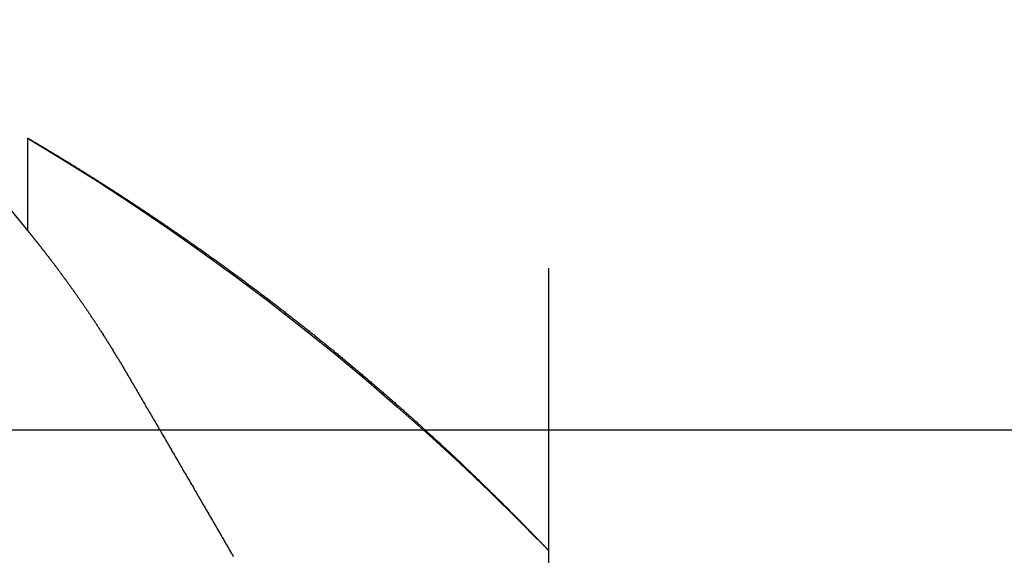
# Model space of a CAD drawing. Extents: x 1302 to 1802, y -538 to 530.
# Drawn here: x 1500 to 1504, y 272 to 274 of the extents above; entities that cross this region are included whole.
import ezdxf

# ---------------------------------------------------------------- set-up
doc = ezdxf.new("R2010")
doc.units = 0
doc.header["$LTSCALE"] = 10
doc.linetypes.add('VERDECKT', pattern=[0.375, 0.25, -0.125])
doc.layers.get('0').update_dxf_attribs({"linetype": 'CONTINUOUS'})
doc.layers.add('STEMPEL', color=3, linetype='CONTINUOUS')

# ---------------------------------------------------------------- blocks, each defined once
blk = doc.blocks.new('A$C7B63EF14')
at = {"color": 1, "linetype": 'VERDECKT', "extrusion": (0, 1, -2e-16)}
for p, q in [((956.9395, 25.8705), (956.9395, 22.2651)), ((958.9395, 25.8705), (958.9395, 18.9016)), ((956.9395, 22.6203), (956.9395, 22.2651)), ((958.9395, 21.0369), (958.9395, 18.9016))]:
    blk.add_line(p, q, dxfattribs=at)
at = {"extrusion": (0, 1, -2e-16)}
blk.add_line((893.9395, 21.5), (1123.9395, 21.5), dxfattribs=at)
at = {"color": 1}
for points in [[(956.939, 22.6203, 0), (956.939, 22.6203, 0), (956.94, 22.6203, 0), (956.94, 22.6203, 0), (956.94, 22.6203, 0), (956.94, 22.6202, 0), (956.94, 22.6201, 0), (956.94, 22.6201, 0), (956.94, 22.62, 0), (956.94, 22.6199, 0), (956.94, 22.6198, 0), (956.941, 22.6197, 0), (956.941, 22.6196, 0), (956.941, 22.6194, 0), (956.941, 22.6193, 0), (956.942, 22.6191, 0), (956.942, 22.619, 0), (956.942, 22.6188, 0), (956.942, 22.6186, 0), (956.943, 22.6184, 0), (956.943, 22.6182, 0), (956.944, 22.618, 0), (956.944, 22.6177, 0), (956.944, 22.6175, 0), (956.945, 22.6172, 0), (956.945, 22.617, 0), (956.946, 22.6167, 0), (956.946, 22.6164, 0), (956.947, 22.6161, 0), (956.947, 22.6158, 0), (956.948, 22.6155, 0), (956.948, 22.6152, 0), (956.949, 22.6148, 0), (956.949, 22.6145, 0), (956.95, 22.6141, 0), (956.951, 22.6138, 0), (956.951, 22.6134, 0), (956.952, 22.613, 0), (956.953, 22.6126, 0), (956.953, 22.6122, 0), (956.954, 22.6117, 0), (956.955, 22.6113, 0), (956.956, 22.6108, 0), (956.956, 22.6104, 0), (956.957, 22.6099, 0), (956.958, 22.6094, 0), (956.959, 22.609, 0), (956.96, 22.6084, 0), (956.961, 22.6079, 0), (956.961, 22.6074, 0), (956.962, 22.6069, 0), (956.963, 22.6063, 0), (956.964, 22.6058, 0), (956.965, 22.6052, 0), (956.966, 22.6047, 0), (956.967, 22.6041, 0), (956.968, 22.6035, 0), (956.969, 22.6029, 0), (956.97, 22.6023, 0), (956.971, 22.6016, 0), (956.972, 22.601, 0), (956.973, 22.6003, 0), (956.975, 22.5997, 0), (956.976, 22.599, 0), (956.977, 22.5983, 0), (956.978, 22.5977, 0), (956.979, 22.597, 0), (956.98, 22.5963, 0), (956.982, 22.5955, 0), (956.983, 22.5948, 0), (956.984, 22.5941, 0), (956.985, 22.5933, 0), (956.987, 22.5926, 0), (956.988, 22.5918, 0), (956.989, 22.591, 0), (956.99, 22.5902, 0), (956.992, 22.5894, 0), (956.993, 22.5886, 0), (956.995, 22.5878, 0), (956.996, 22.587, 0), (956.997, 22.5861, 0), (956.999, 22.5853, 0), (957, 22.5844, 0), (957.002, 22.5836, 0), (957.003, 22.5827, 0), (957.005, 22.5818, 0), (957.006, 22.5809, 0), (957.008, 22.58, 0), (957.009, 22.5791, 0), (957.011, 22.5782, 0), (957.012, 22.5772, 0), (957.014, 22.5763, 0), (957.016, 22.5753, 0), (957.017, 22.5743, 0), (957.019, 22.5734, 0), (957.02, 22.5724, 0), (957.022, 22.5714, 0), (957.024, 22.5704, 0), (957.025, 22.5694, 0), (957.027, 22.5683, 0), (957.029, 22.5673, 0), (957.031, 22.5663, 0), (957.032, 22.5652, 0), (957.034, 22.5641, 0), (957.036, 22.5631, 0), (957.038, 22.562, 0), (957.04, 22.5609, 0), (957.041, 22.5598, 0), (957.043, 22.5587, 0), (957.045, 22.5575, 0), (957.047, 22.5564, 0), (957.049, 22.5553, 0), (957.051, 22.5541, 0), (957.053, 22.5529, 0), (957.055, 22.5518, 0), (957.057, 22.5506, 0), (957.059, 22.5494, 0), (957.06, 22.5482, 0), (957.062, 22.547, 0), (957.064, 22.5458, 0), (957.067, 22.5445, 0), (957.069, 22.5433, 0), (957.071, 22.5421, 0), (957.073, 22.5408, 0), (957.075, 22.5395, 0), (957.077, 22.5383, 0), (957.079, 22.537, 0), (957.081, 22.5357, 0), (957.083, 22.5344, 0), (957.085, 22.5331, 0), (957.088, 22.5317, 0), (957.09, 22.5304, 0), (957.092, 22.5291, 0), (957.094, 22.5277, 0), (957.096, 22.5264, 0), (957.099, 22.525, 0), (957.101, 22.5236, 0), (957.103, 22.5223, 0), (957.105, 22.5209, 0), (957.108, 22.5195, 0), (957.11, 22.5181, 0), (957.112, 22.5167, 0), (957.114, 22.5152, 0), (957.117, 22.5138, 0), (957.119, 22.5124, 0), (957.121, 22.5109, 0), (957.124, 22.5095, 0), (957.126, 22.508, 0), (957.129, 22.5065, 0), (957.131, 22.505, 0), (957.133, 22.5036, 0), (957.136, 22.5021, 0), (957.138, 22.5006, 0), (957.141, 22.499, 0), (957.143, 22.4975, 0), (957.146, 22.496, 0), (957.148, 22.4945, 0), (957.151, 22.4929, 0), (957.153, 22.4914, 0), (957.156, 22.4898, 0), (957.158, 22.4882, 0), (957.161, 22.4866, 0), (957.163, 22.4851, 0), (957.166, 22.4835, 0), (957.168, 22.4819, 0), (957.171, 22.4803, 0), (957.173, 22.4786, 0), (957.176, 22.477, 0), (957.179, 22.4754, 0), (957.181, 22.4737, 0), (957.184, 22.4721, 0), (957.186, 22.4704, 0), (957.189, 22.4688, 0), (957.192, 22.4671, 0), (957.194, 22.4654, 0), (957.197, 22.4637, 0), (957.2, 22.462, 0), (957.202, 22.4603, 0), (957.205, 22.4586, 0), (957.208, 22.4569, 0), (957.211, 22.4552, 0), (957.213, 22.4535, 0), (957.216, 22.4517, 0), (957.219, 22.45, 0), (957.222, 22.4482, 0), (957.224, 22.4464, 0), (957.227, 22.4447, 0), (957.23, 22.4429, 0), (957.233, 22.4411, 0), (957.236, 22.4393, 0), (957.238, 22.4375, 0), (957.241, 22.4357, 0), (957.244, 22.4339, 0), (957.247, 22.4321, 0), (957.25, 22.4302, 0), (957.253, 22.4284, 0), (957.256, 22.4266, 0), (957.258, 22.4247, 0), (957.261, 22.4228, 0), (957.264, 22.421, 0), (957.267, 22.4191, 0), (957.27, 22.4172, 0), (957.273, 22.4153, 0), (957.276, 22.4134, 0), (957.279, 22.4115, 0), (957.282, 22.4096, 0), (957.285, 22.4077, 0), (957.288, 22.4058, 0), (957.291, 22.4039, 0), (957.294, 22.4019, 0), (957.297, 22.4, 0), (957.3, 22.398, 0), (957.303, 22.3961, 0), (957.306, 22.3941, 0), (957.309, 22.3921, 0), (957.312, 22.3901, 0), (957.315, 22.3882, 0), (957.318, 22.3862, 0), (957.321, 22.3842, 0), (957.324, 22.3822, 0), (957.327, 22.3802, 0), (957.33, 22.3782, 0), (957.333, 22.3761, 0), (957.336, 22.3741, 0), (957.34, 22.3721, 0), (957.343, 22.37, 0), (957.346, 22.368, 0), (957.349, 22.3659, 0), (957.352, 22.3639, 0), (957.355, 22.3618, 0), (957.358, 22.3598, 0), (957.361, 22.3577, 0), (957.365, 22.3556, 0), (957.368, 22.3535, 0), (957.371, 22.3514, 0), (957.374, 22.3493, 0), (957.377, 22.3472, 0), (957.38, 22.3451, 0), (957.384, 22.343, 0), (957.387, 22.3409, 0), (957.39, 22.3388, 0), (957.393, 22.3366, 0), (957.396, 22.3345, 0), (957.4, 22.3324, 0), (957.403, 22.3302, 0), (957.406, 22.3281, 0), (957.409, 22.3259, 0), (957.412, 22.3237, 0), (957.416, 22.3216, 0), (957.419, 22.3194, 0), (957.422, 22.3172, 0), (957.425, 22.315, 0), (957.429, 22.3128, 0), (957.432, 22.3106, 0), (957.435, 22.3084, 0), (957.438, 22.3062, 0), (957.442, 22.304, 0), (957.445, 22.3018, 0), (957.448, 22.2996, 0), (957.452, 22.2974, 0), (957.455, 22.2951, 0), (957.458, 22.2929, 0), (957.462, 22.2906, 0), (957.465, 22.2884, 0), (957.468, 22.2861, 0), (957.471, 22.2839, 0), (957.475, 22.2816, 0), (957.478, 22.2793, 0), (957.481, 22.2771, 0), (957.485, 22.2748, 0), (957.488, 22.2725, 0), (957.491, 22.2702, 0), (957.495, 22.2679, 0), (957.498, 22.2656, 0), (957.502, 22.2633, 0), (957.505, 22.261, 0), (957.508, 22.2587, 0), (957.512, 22.2564, 0), (957.515, 22.2541, 0), (957.518, 22.2517, 0), (957.522, 22.2494, 0), (957.525, 22.2471, 0), (957.528, 22.2447, 0), (957.532, 22.2424, 0), (957.535, 22.24, 0), (957.539, 22.2377, 0), (957.542, 22.2353, 0), (957.545, 22.2329, 0), (957.549, 22.2306, 0), (957.552, 22.2282, 0), (957.556, 22.2258, 0), (957.559, 22.2234, 0), (957.563, 22.221, 0), (957.566, 22.2186, 0), (957.569, 22.2162, 0), (957.573, 22.2138, 0), (957.576, 22.2114, 0), (957.58, 22.209, 0), (957.583, 22.2066, 0), (957.587, 22.2042, 0), (957.59, 22.2018, 0), (957.593, 22.1993, 0), (957.597, 22.1969, 0), (957.6, 22.1945, 0), (957.604, 22.192, 0), (957.607, 22.1896, 0), (957.611, 22.1871, 0), (957.614, 22.1847, 0), (957.618, 22.1822, 0), (957.621, 22.1797, 0), (957.625, 22.1773, 0), (957.628, 22.1748, 0), (957.632, 22.1723, 0), (957.635, 22.1699, 0), (957.638, 22.1674, 0), (957.642, 22.1649, 0), (957.645, 22.1624, 0), (957.649, 22.1599, 0), (957.652, 22.1574, 0), (957.656, 22.1549, 0), (957.659, 22.1524, 0), (957.663, 22.1499, 0), (957.666, 22.1474, 0), (957.67, 22.1449, 0), (957.673, 22.1423, 0), (957.677, 22.1398, 0), (957.68, 22.1373, 0), (957.684, 22.1348, 0), (957.687, 22.1322, 0), (957.691, 22.1297, 0), (957.694, 22.1271, 0), (957.698, 22.1246, 0), (957.701, 22.122, 0), (957.705, 22.1195, 0), (957.708, 22.1169, 0), (957.712, 22.1144, 0), (957.715, 22.1118, 0), (957.719, 22.1093, 0), (957.722, 22.1067, 0), (957.726, 22.1041, 0), (957.729, 22.1015, 0), (957.733, 22.099, 0), (957.736, 22.0964, 0), (957.74, 22.0938, 0), (957.744, 22.0912, 0), (957.747, 22.0886, 0), (957.751, 22.086, 0), (957.754, 22.0834, 0), (957.758, 22.0808, 0), (957.761, 22.0782, 0), (957.765, 22.0756, 0), (957.768, 22.073, 0), (957.772, 22.0704, 0), (957.775, 22.0678, 0), (957.779, 22.0651, 0), (957.782, 22.0625, 0), (957.786, 22.0599, 0), (957.789, 22.0573, 0), (957.793, 22.0546, 0), (957.796, 22.052, 0), (957.8, 22.0494, 0), (957.803, 22.0467, 0), (957.807, 22.0441, 0), (957.81, 22.0414, 0), (957.814, 22.0388, 0), (957.818, 22.0361, 0), (957.821, 22.0335, 0), (957.825, 22.0308, 0), (957.828, 22.0282, 0), (957.832, 22.0255, 0), (957.835, 22.0229, 0), (957.839, 22.0202, 0), (957.842, 22.0175, 0), (957.846, 22.0148, 0), (957.849, 22.0122, 0), (957.853, 22.0095, 0), (957.856, 22.0068, 0), (957.86, 22.0041, 0), (957.863, 22.0014, 0), (957.867, 21.9988, 0), (957.87, 21.9961, 0), (957.874, 21.9934, 0), (957.878, 21.9907, 0), (957.881, 21.988, 0), (957.885, 21.9853, 0), (957.888, 21.9826, 0), (957.892, 21.9799, 0), (957.895, 21.9772, 0), (957.899, 21.9744, 0), (957.902, 21.9717, 0), (957.906, 21.969, 0), (957.909, 21.9663, 0), (957.913, 21.9636, 0), (957.916, 21.9609, 0), (957.92, 21.9581, 0), (957.923, 21.9554, 0), (957.927, 21.9527, 0), (957.93, 21.95, 0), (957.934, 21.9472, 0), (957.937, 21.9445, 0), (957.941, 21.9418, 0), (957.944, 21.939, 0), (957.948, 21.9363, 0), (957.951, 21.9335, 0), (957.955, 21.9308, 0), (957.958, 21.928, 0), (957.962, 21.9253, 0), (957.965, 21.9225, 0), (957.969, 21.9198, 0), (957.972, 21.917, 0), (957.976, 21.9143, 0), (957.98, 21.9115, 0), (957.983, 21.9088, 0), (957.987, 21.906, 0), (957.99, 21.9032, 0), (957.994, 21.9005, 0), (957.997, 21.8977, 0), (958.001, 21.8949, 0), (958.004, 21.8922, 0), (958.007, 21.8894, 0), (958.011, 21.8866, 0), (958.014, 21.8838, 0), (958.018, 21.8811, 0), (958.021, 21.8783, 0), (958.025, 21.8755, 0), (958.028, 21.8727, 0), (958.032, 21.8699, 0), (958.035, 21.8671, 0), (958.039, 21.8644, 0), (958.042, 21.8616, 0), (958.046, 21.8588, 0), (958.049, 21.856, 0), (958.053, 21.8532, 0), (958.056, 21.8504, 0), (958.06, 21.8476, 0), (958.063, 21.8448, 0), (958.067, 21.842, 0), (958.07, 21.8392, 0), (958.074, 21.8364, 0), (958.077, 21.8336, 0), (958.081, 21.8308, 0), (958.084, 21.828, 0), (958.087, 21.8252, 0), (958.091, 21.8224, 0), (958.094, 21.8196, 0), (958.098, 21.8168, 0), (958.101, 21.8139, 0), (958.105, 21.8111, 0), (958.108, 21.8083, 0), (958.112, 21.8055, 0), (958.115, 21.8027, 0), (958.118, 21.7999, 0), (958.122, 21.7971, 0), (958.125, 21.7942, 0), (958.129, 21.7914, 0), (958.132, 21.7886, 0), (958.136, 21.7858, 0), (958.139, 21.783, 0), (958.142, 21.7801, 0), (958.146, 21.7773, 0), (958.149, 21.7745, 0), (958.153, 21.7717, 0), (958.156, 21.7689, 0), (958.159, 21.766, 0), (958.163, 21.7632, 0), (958.166, 21.7604, 0), (958.17, 21.7575, 0), (958.173, 21.7547, 0), (958.176, 21.7519, 0), (958.18, 21.7491, 0), (958.183, 21.7462, 0), (958.187, 21.7434, 0), (958.19, 21.7406, 0), (958.193, 21.7377, 0), (958.197, 21.7349, 0), (958.2, 21.7321, 0), (958.203, 21.7293, 0), (958.207, 21.7264, 0), (958.21, 21.7236, 0), (958.214, 21.7208, 0), (958.217, 21.7179, 0), (958.22, 21.7151, 0), (958.224, 21.7123, 0), (958.227, 21.7094, 0), (958.23, 21.7066, 0), (958.234, 21.7038, 0), (958.237, 21.7009, 0), (958.24, 21.6981, 0), (958.244, 21.6953, 0), (958.247, 21.6924, 0), (958.25, 21.6896, 0), (958.254, 21.6867, 0), (958.257, 21.6839, 0), (958.26, 21.6811, 0), (958.264, 21.6782, 0), (958.267, 21.6754, 0), (958.27, 21.6726, 0), (958.274, 21.6697, 0), (958.277, 21.6669, 0), (958.28, 21.6641, 0), (958.283, 21.6612, 0), (958.287, 21.6584, 0), (958.29, 21.6556, 0), (958.293, 21.6527, 0), (958.297, 21.6499, 0), (958.3, 21.6471, 0), (958.303, 21.6442, 0), (958.306, 21.6414, 0), (958.31, 21.6386, 0), (958.313, 21.6357, 0), (958.316, 21.6329, 0), (958.319, 21.6301, 0), (958.323, 21.6273, 0), (958.326, 21.6244, 0), (958.329, 21.6216, 0), (958.332, 21.6188, 0), (958.336, 21.616, 0), (958.339, 21.6131, 0), (958.342, 21.6103, 0), (958.345, 21.6075, 0), (958.349, 21.6047, 0), (958.352, 21.6018, 0), (958.355, 21.599, 0), (958.358, 21.5962, 0), (958.361, 21.5934, 0), (958.365, 21.5906, 0), (958.368, 21.5878, 0), (958.371, 21.5849, 0), (958.374, 21.5821, 0), (958.377, 21.5793, 0), (958.381, 21.5765, 0), (958.384, 21.5737, 0), (958.387, 21.5709, 0), (958.39, 21.5681, 0), (958.393, 21.5653, 0), (958.396, 21.5625, 0), (958.399, 21.5597, 0), (958.403, 21.5569, 0), (958.406, 21.5541, 0), (958.409, 21.5513, 0), (958.412, 21.5485, 0), (958.415, 21.5457, 0), (958.418, 21.5429, 0), (958.421, 21.5401, 0), (958.424, 21.5373, 0), (958.428, 21.5346, 0), (958.431, 21.5318, 0), (958.434, 21.529, 0), (958.437, 21.5262, 0), (958.44, 21.5234, 0), (958.443, 21.5207, 0), (958.446, 21.5179, 0), (958.449, 21.5151, 0), (958.452, 21.5124, 0), (958.455, 21.5096, 0), (958.458, 21.5068, 0), (958.461, 21.5041, 0), (958.464, 21.5013, 0), (958.467, 21.4986, 0), (958.47, 21.4958, 0), (958.473, 21.4931, 0), (958.476, 21.4903, 0), (958.479, 21.4876, 0), (958.482, 21.4848, 0), (958.485, 21.4821, 0), (958.488, 21.4794, 0), (958.491, 21.4767, 0), (958.494, 21.474, 0), (958.497, 21.4712, 0), (958.5, 21.4685, 0), (958.503, 21.4658, 0), (958.506, 21.4631, 0), (958.509, 21.4604, 0), (958.512, 21.4578, 0), (958.515, 21.4551, 0), (958.518, 21.4524, 0), (958.521, 21.4497, 0), (958.524, 21.4471, 0), (958.526, 21.4444, 0), (958.529, 21.4417, 0), (958.532, 21.4391, 0), (958.535, 21.4364, 0), (958.538, 21.4338, 0), (958.541, 21.4311, 0), (958.544, 21.4285, 0), (958.546, 21.4259, 0), (958.549, 21.4233, 0), (958.552, 21.4206, 0), (958.555, 21.418, 0), (958.558, 21.4154, 0), (958.56, 21.4128, 0), (958.563, 21.4102, 0), (958.566, 21.4076, 0), (958.569, 21.405, 0), (958.571, 21.4025, 0), (958.574, 21.3999, 0), (958.577, 21.3973, 0), (958.58, 21.3948, 0), (958.582, 21.3922, 0), (958.585, 21.3896, 0), (958.588, 21.3871, 0), (958.591, 21.3846, 0), (958.593, 21.382, 0), (958.596, 21.3795, 0), (958.599, 21.377, 0), (958.601, 21.3745, 0), (958.604, 21.372, 0), (958.606, 21.3694, 0), (958.609, 21.3669, 0), (958.612, 21.3645, 0), (958.614, 21.362, 0), (958.617, 21.3595, 0), (958.62, 21.357, 0), (958.622, 21.3545, 0), (958.625, 21.3521, 0), (958.627, 21.3496, 0), (958.63, 21.3472, 0), (958.632, 21.3447, 0), (958.635, 21.3423, 0), (958.638, 21.3399, 0), (958.64, 21.3375, 0), (958.643, 21.335, 0), (958.645, 21.3326, 0), (958.648, 21.3302, 0), (958.65, 21.3278, 0), (958.653, 21.3254, 0), (958.655, 21.3231, 0), (958.658, 21.3207, 0), (958.66, 21.3183, 0), (958.662, 21.316, 0), (958.665, 21.3136, 0), (958.667, 21.3113, 0), (958.67, 21.3089, 0), (958.672, 21.3066, 0), (958.675, 21.3042, 0), (958.677, 21.3019, 0), (958.679, 21.2996, 0), (958.682, 21.2973, 0), (958.684, 21.295, 0), (958.686, 21.2927, 0), (958.689, 21.2904, 0), (958.691, 21.2882, 0), (958.693, 21.2859, 0), (958.696, 21.2836, 0), (958.698, 21.2814, 0), (958.7, 21.2791, 0), (958.703, 21.2769, 0), (958.705, 21.2747, 0), (958.707, 21.2724, 0), (958.71, 21.2702, 0), (958.712, 21.268, 0), (958.714, 21.2658, 0), (958.716, 21.2636, 0), (958.718, 21.2614, 0), (958.721, 21.2593, 0), (958.723, 21.2571, 0), (958.725, 21.2549, 0), (958.727, 21.2528, 0), (958.729, 21.2506, 0), (958.732, 21.2485, 0), (958.734, 21.2464, 0), (958.736, 21.2443, 0), (958.738, 21.2421, 0), (958.74, 21.24, 0), (958.742, 21.2379, 0), (958.744, 21.2359, 0), (958.747, 21.2338, 0), (958.749, 21.2317, 0), (958.751, 21.2296, 0), (958.753, 21.2276, 0), (958.755, 21.2255, 0), (958.757, 21.2235, 0), (958.759, 21.2215, 0), (958.761, 21.2195, 0), (958.763, 21.2175, 0), (958.765, 21.2155, 0), (958.767, 21.2135, 0), (958.769, 21.2115, 0), (958.771, 21.2095, 0), (958.773, 21.2075, 0), (958.775, 21.2056, 0), (958.777, 21.2036, 0), (958.779, 21.2017, 0), (958.781, 21.1997, 0), (958.783, 21.1978, 0), (958.785, 21.1959, 0), (958.787, 21.194, 0), (958.788, 21.1921, 0), (958.79, 21.1902, 0), (958.792, 21.1883, 0), (958.794, 21.1864, 0), (958.796, 21.1845, 0), (958.798, 21.1827, 0), (958.8, 21.1808, 0), (958.801, 21.1789, 0), (958.803, 21.1771, 0), (958.805, 21.1753, 0), (958.807, 21.1734, 0), (958.809, 21.1716, 0), (958.811, 21.1698, 0), (958.812, 21.168, 0), (958.814, 21.1662, 0), (958.816, 21.1644, 0), (958.818, 21.1627, 0), (958.819, 21.1609, 0), (958.821, 21.1591, 0), (958.823, 21.1574, 0), (958.825, 21.1557, 0), (958.826, 21.1539, 0), (958.828, 21.1522, 0), (958.83, 21.1505, 0), (958.831, 21.1488, 0), (958.833, 21.1471, 0), (958.835, 21.1454, 0), (958.836, 21.1438, 0), (958.838, 21.1421, 0), (958.84, 21.1404, 0), (958.841, 21.1388, 0), (958.843, 21.1372, 0), (958.844, 21.1355, 0), (958.846, 21.1339, 0), (958.847, 21.1323, 0), (958.849, 21.1307, 0), (958.851, 21.1292, 0), (958.852, 21.1276, 0), (958.854, 21.126, 0), (958.855, 21.1245, 0), (958.857, 21.1229, 0), (958.858, 21.1214, 0), (958.86, 21.1199, 0), (958.861, 21.1184, 0), (958.863, 21.1169, 0), (958.864, 21.1154, 0), (958.865, 21.1139, 0), (958.867, 21.1125, 0), (958.868, 21.111, 0), (958.87, 21.1096, 0), (958.871, 21.1082, 0), (958.872, 21.1067, 0), (958.874, 21.1053, 0), (958.875, 21.1039, 0), (958.876, 21.1026, 0), (958.878, 21.1012, 0), (958.879, 21.0998, 0), (958.88, 21.0985, 0), (958.882, 21.0972, 0), (958.883, 21.0958, 0), (958.884, 21.0945, 0), (958.885, 21.0932, 0), (958.887, 21.092, 0), (958.888, 21.0907, 0), (958.889, 21.0894, 0), (958.89, 21.0882, 0), (958.892, 21.0869, 0), (958.893, 21.0857, 0), (958.894, 21.0845, 0), (958.895, 21.0833, 0), (958.896, 21.0821, 0), (958.897, 21.081, 0), (958.898, 21.0798, 0), (958.9, 21.0787, 0), (958.901, 21.0775, 0), (958.902, 21.0764, 0), (958.903, 21.0753, 0), (958.904, 21.0742, 0), (958.905, 21.0732, 0), (958.906, 21.0721, 0), (958.907, 21.0711, 0), (958.908, 21.07, 0), (958.909, 21.069, 0), (958.91, 21.068, 0), (958.911, 21.067, 0), (958.912, 21.0661, 0), (958.913, 21.0651, 0), (958.913, 21.0642, 0), (958.914, 21.0633, 0), (958.915, 21.0623, 0), (958.916, 21.0615, 0), (958.917, 21.0606, 0), (958.918, 21.0597, 0), (958.919, 21.0589, 0), (958.919, 21.058, 0), (958.92, 21.0572, 0), (958.921, 21.0564, 0), (958.922, 21.0556, 0), (958.922, 21.0549, 0), (958.923, 21.0541, 0), (958.924, 21.0534, 0), (958.925, 21.0526, 0), (958.925, 21.0519, 0), (958.926, 21.0512, 0), (958.927, 21.0506, 0), (958.927, 21.0499, 0), (958.928, 21.0492, 0), (958.928, 21.0486, 0), (958.929, 21.048, 0), (958.93, 21.0474, 0), (958.93, 21.0468, 0), (958.931, 21.0463, 0), (958.931, 21.0457, 0), (958.932, 21.0452, 0), (958.932, 21.0447, 0), (958.933, 21.0442, 0), (958.933, 21.0437, 0), (958.934, 21.0432, 0), (958.934, 21.0428, 0), (958.934, 21.0423, 0), (958.935, 21.0419, 0), (958.935, 21.0415, 0), (958.936, 21.0411, 0), (958.936, 21.0408, 0), (958.936, 21.0404, 0), (958.937, 21.0401, 0), (958.937, 21.0397, 0), (958.937, 21.0394, 0), (958.937, 21.0392, 0), (958.938, 21.0389, 0), (958.938, 21.0386, 0), (958.938, 21.0384, 0), (958.938, 21.0382, 0), (958.938, 21.038, 0), (958.939, 21.0378, 0), (958.939, 21.0376, 0), (958.939, 21.0375, 0), (958.939, 21.0374, 0), (958.939, 21.0373, 0), (958.939, 21.0372, 0), (958.939, 21.0371, 0), (958.939, 21.037, 0), (958.939, 21.037, 0), (958.939, 21.0369, 0), (958.939, 21.0369, 0)], [(956.939, 22.2651, 0), (956.939, 22.2651, 0), (956.939, 22.2651, 0), (956.94, 22.265, 0), (956.94, 22.265, 0), (956.94, 22.2649, 0), (956.94, 22.2649, 0), (956.94, 22.2648, 0), (956.94, 22.2647, 0), (956.94, 22.2646, 0), (956.94, 22.2645, 0), (956.94, 22.2644, 0), (956.94, 22.2643, 0), (956.94, 22.2641, 0), (956.94, 22.264, 0), (956.94, 22.2638, 0), (956.941, 22.2637, 0), (956.941, 22.2635, 0), (956.941, 22.2633, 0), (956.941, 22.2631, 0), (956.941, 22.2629, 0), (956.941, 22.2627, 0), (956.942, 22.2624, 0), (956.942, 22.2622, 0), (956.942, 22.2619, 0), (956.942, 22.2617, 0), (956.942, 22.2614, 0), (956.943, 22.2611, 0), (956.943, 22.2608, 0), (956.943, 22.2605, 0), (956.943, 22.2602, 0), (956.944, 22.2598, 0), (956.944, 22.2595, 0), (956.944, 22.2592, 0), (956.945, 22.2588, 0), (956.945, 22.2584, 0), (956.945, 22.258, 0), (956.946, 22.2576, 0), (956.946, 22.2572, 0), (956.946, 22.2568, 0), (956.947, 22.2564, 0), (956.947, 22.256, 0), (956.947, 22.2555, 0), (956.948, 22.2551, 0), (956.948, 22.2546, 0), (956.948, 22.2541, 0), (956.949, 22.2536, 0), (956.949, 22.2531, 0), (956.95, 22.2526, 0), (956.95, 22.2521, 0), (956.95, 22.2516, 0), (956.951, 22.2511, 0), (956.951, 22.2505, 0), (956.952, 22.2499, 0), (956.952, 22.2494, 0), (956.953, 22.2488, 0), (956.953, 22.2482, 0), (956.954, 22.2476, 0), (956.954, 22.247, 0), (956.955, 22.2464, 0), (956.955, 22.2457, 0), (956.956, 22.2451, 0), (956.956, 22.2444, 0), (956.957, 22.2438, 0), (956.957, 22.2431, 0), (956.958, 22.2424, 0), (956.958, 22.2417, 0), (956.959, 22.241, 0), (956.96, 22.2403, 0), (956.96, 22.2396, 0), (956.961, 22.2389, 0), (956.961, 22.2381, 0), (956.962, 22.2374, 0), (956.963, 22.2366, 0), (956.963, 22.2358, 0), (956.964, 22.2351, 0), (956.964, 22.2343, 0), (956.965, 22.2335, 0), (956.966, 22.2327, 0), (956.966, 22.2318, 0), (956.967, 22.231, 0), (956.968, 22.2302, 0), (956.968, 22.2293, 0), (956.969, 22.2284, 0), (956.97, 22.2276, 0), (956.971, 22.2267, 0), (956.971, 22.2258, 0), (956.972, 22.2249, 0), (956.973, 22.224, 0), (956.973, 22.2231, 0), (956.974, 22.2221, 0), (956.975, 22.2212, 0), (956.976, 22.2202, 0), (956.976, 22.2193, 0), (956.977, 22.2183, 0), (956.978, 22.2173, 0), (956.979, 22.2163, 0), (956.98, 22.2153, 0), (956.98, 22.2143, 0), (956.981, 22.2133, 0), (956.982, 22.2123, 0), (956.983, 22.2112, 0), (956.984, 22.2102, 0), (956.984, 22.2091, 0), (956.985, 22.208, 0), (956.986, 22.207, 0), (956.987, 22.2059, 0), (956.988, 22.2048, 0), (956.989, 22.2036, 0), (956.99, 22.2025, 0), (956.991, 22.2014, 0), (956.991, 22.2002, 0), (956.992, 22.1991, 0), (956.993, 22.1979, 0), (956.994, 22.1967, 0), (956.995, 22.1955, 0), (956.996, 22.1944, 0), (956.997, 22.1931, 0), (956.998, 22.1919, 0), (956.999, 22.1907, 0), (957, 22.1895, 0), (957.001, 22.1882, 0), (957.002, 22.1869, 0), (957.003, 22.1857, 0), (957.004, 22.1844, 0), (957.005, 22.1831, 0), (957.006, 22.1818, 0), (957.007, 22.1805, 0), (957.008, 22.1791, 0), (957.009, 22.1778, 0), (957.01, 22.1765, 0), (957.011, 22.1751, 0), (957.012, 22.1737, 0), (957.013, 22.1724, 0), (957.014, 22.171, 0), (957.015, 22.1696, 0), (957.016, 22.1681, 0), (957.018, 22.1667, 0), (957.019, 22.1653, 0), (957.02, 22.1638, 0), (957.021, 22.1624, 0), (957.022, 22.1609, 0), (957.023, 22.1595, 0), (957.024, 22.158, 0), (957.025, 22.1565, 0), (957.027, 22.155, 0), (957.028, 22.1534, 0), (957.029, 22.1519, 0), (957.03, 22.1504, 0), (957.031, 22.1488, 0), (957.032, 22.1472, 0), (957.034, 22.1457, 0), (957.035, 22.1441, 0), (957.036, 22.1425, 0), (957.037, 22.1409, 0), (957.039, 22.1393, 0), (957.04, 22.1376, 0), (957.041, 22.136, 0), (957.042, 22.1343, 0), (957.043, 22.1327, 0), (957.045, 22.131, 0), (957.046, 22.1293, 0), (957.047, 22.1276, 0), (957.049, 22.1259, 0), (957.05, 22.1242, 0), (957.051, 22.1225, 0), (957.052, 22.1207, 0), (957.054, 22.119, 0), (957.055, 22.1172, 0), (957.056, 22.1154, 0), (957.058, 22.1137, 0), (957.059, 22.1119, 0), (957.06, 22.1101, 0), (957.062, 22.1082, 0), (957.063, 22.1064, 0), (957.064, 22.1046, 0), (957.066, 22.1027, 0), (957.067, 22.1008, 0), (957.069, 22.099, 0), (957.07, 22.0971, 0), (957.071, 22.0952, 0), (957.073, 22.0933, 0), (957.074, 22.0914, 0), (957.076, 22.0894, 0), (957.077, 22.0875, 0), (957.078, 22.0855, 0), (957.08, 22.0836, 0), (957.081, 22.0816, 0), (957.083, 22.0796, 0), (957.084, 22.0776, 0), (957.086, 22.0756, 0), (957.087, 22.0736, 0), (957.089, 22.0715, 0), (957.09, 22.0695, 0), (957.092, 22.0674, 0), (957.093, 22.0654, 0), (957.095, 22.0633, 0), (957.096, 22.0612, 0), (957.098, 22.0591, 0), (957.099, 22.057, 0), (957.101, 22.0549, 0), (957.102, 22.0527, 0), (957.104, 22.0506, 0), (957.105, 22.0484, 0), (957.107, 22.0463, 0), (957.108, 22.0441, 0), (957.11, 22.0419, 0), (957.112, 22.0397, 0), (957.113, 22.0375, 0), (957.115, 22.0353, 0), (957.116, 22.033, 0), (957.118, 22.0308, 0), (957.12, 22.0285, 0), (957.121, 22.0263, 0), (957.123, 22.024, 0), (957.124, 22.0217, 0), (957.126, 22.0194, 0), (957.128, 22.0171, 0), (957.129, 22.0148, 0), (957.131, 22.0125, 0), (957.132, 22.0101, 0), (957.134, 22.0078, 0), (957.136, 22.0054, 0), (957.137, 22.003, 0), (957.139, 22.0006, 0), (957.141, 21.9982, 0), (957.142, 21.9958, 0), (957.144, 21.9934, 0), (957.146, 21.991, 0), (957.147, 21.9885, 0), (957.149, 21.9861, 0), (957.151, 21.9836, 0), (957.153, 21.9811, 0), (957.154, 21.9786, 0), (957.156, 21.9761, 0), (957.158, 21.9736, 0), (957.159, 21.9711, 0), (957.161, 21.9686, 0), (957.163, 21.966, 0), (957.165, 21.9635, 0), (957.166, 21.9609, 0), (957.168, 21.9583, 0), (957.17, 21.9557, 0), (957.172, 21.9531, 0), (957.173, 21.9505, 0), (957.175, 21.9479, 0), (957.177, 21.9452, 0), (957.179, 21.9426, 0), (957.181, 21.9399, 0), (957.182, 21.9373, 0), (957.184, 21.9346, 0), (957.186, 21.9319, 0), (957.188, 21.9292, 0), (957.19, 21.9264, 0), (957.191, 21.9237, 0), (957.193, 21.921, 0), (957.195, 21.9182, 0), (957.197, 21.9154, 0), (957.199, 21.9127, 0), (957.201, 21.9099, 0), (957.202, 21.9071, 0), (957.204, 21.9042, 0), (957.206, 21.9014, 0), (957.208, 21.8986, 0), (957.21, 21.8957, 0), (957.212, 21.8929, 0), (957.213, 21.89, 0), (957.215, 21.8871, 0), (957.217, 21.8842, 0), (957.219, 21.8813, 0), (957.221, 21.8784, 0), (957.223, 21.8754, 0), (957.225, 21.8725, 0), (957.227, 21.8695, 0), (957.229, 21.8666, 0), (957.23, 21.8636, 0), (957.232, 21.8606, 0), (957.234, 21.8576, 0), (957.236, 21.8546, 0), (957.238, 21.8515, 0), (957.24, 21.8485, 0), (957.242, 21.8454, 0), (957.244, 21.8423, 0), (957.246, 21.8393, 0), (957.248, 21.8362, 0), (957.25, 21.8331, 0), (957.252, 21.83, 0), (957.254, 21.8268, 0), (957.256, 21.8237, 0), (957.258, 21.8205, 0), (957.26, 21.8174, 0), (957.262, 21.8142, 0), (957.264, 21.811, 0), (957.266, 21.8078, 0), (957.267, 21.8046, 0), (957.269, 21.8013, 0), (957.271, 21.7981, 0), (957.273, 21.7948, 0), (957.275, 21.7916, 0), (957.277, 21.7883, 0), (957.279, 21.785, 0), (957.281, 21.7817, 0), (957.283, 21.7784, 0), (957.285, 21.775, 0), (957.288, 21.7717, 0), (957.29, 21.7683, 0), (957.292, 21.765, 0), (957.294, 21.7616, 0), (957.296, 21.7582, 0), (957.298, 21.7548, 0), (957.3, 21.7514, 0), (957.302, 21.7479, 0), (957.304, 21.7445, 0), (957.306, 21.741, 0), (957.308, 21.7376, 0), (957.31, 21.7341, 0), (957.312, 21.7306, 0), (957.314, 21.7271, 0), (957.316, 21.7236, 0), (957.318, 21.72, 0)], [(956.939, 22.2651, 0), (956.939, 22.2651, 0), (956.939, 22.2651, 0), (956.94, 22.265, 0), (956.94, 22.265, 0), (956.94, 22.2649, 0), (956.94, 22.2649, 0), (956.94, 22.2648, 0), (956.94, 22.2647, 0), (956.94, 22.2646, 0), (956.94, 22.2645, 0), (956.94, 22.2644, 0), (956.94, 22.2643, 0), (956.94, 22.2641, 0), (956.94, 22.264, 0), (956.94, 22.2638, 0), (956.941, 22.2637, 0), (956.941, 22.2635, 0), (956.941, 22.2633, 0), (956.941, 22.2631, 0), (956.941, 22.2629, 0), (956.941, 22.2627, 0), (956.942, 22.2624, 0), (956.942, 22.2622, 0), (956.942, 22.2619, 0), (956.942, 22.2617, 0), (956.942, 22.2614, 0), (956.943, 22.2611, 0), (956.943, 22.2608, 0), (956.943, 22.2605, 0), (956.943, 22.2602, 0), (956.944, 22.2598, 0), (956.944, 22.2595, 0), (956.944, 22.2592, 0), (956.945, 22.2588, 0), (956.945, 22.2584, 0), (956.945, 22.258, 0), (956.946, 22.2576, 0), (956.946, 22.2572, 0), (956.946, 22.2568, 0), (956.947, 22.2564, 0), (956.947, 22.256, 0), (956.947, 22.2555, 0), (956.948, 22.2551, 0), (956.948, 22.2546, 0), (956.948, 22.2541, 0), (956.949, 22.2536, 0), (956.949, 22.2531, 0), (956.95, 22.2526, 0), (956.95, 22.2521, 0), (956.95, 22.2516, 0), (956.951, 22.2511, 0), (956.951, 22.2505, 0), (956.952, 22.2499, 0), (956.952, 22.2494, 0), (956.953, 22.2488, 0), (956.953, 22.2482, 0), (956.954, 22.2476, 0), (956.954, 22.247, 0), (956.955, 22.2464, 0), (956.955, 22.2457, 0), (956.956, 22.2451, 0), (956.956, 22.2444, 0), (956.957, 22.2438, 0), (956.957, 22.2431, 0), (956.958, 22.2424, 0), (956.958, 22.2417, 0), (956.959, 22.241, 0), (956.96, 22.2403, 0), (956.96, 22.2396, 0), (956.961, 22.2389, 0), (956.961, 22.2381, 0), (956.962, 22.2374, 0), (956.963, 22.2366, 0), (956.963, 22.2358, 0), (956.964, 22.2351, 0), (956.964, 22.2343, 0), (956.965, 22.2335, 0), (956.966, 22.2327, 0), (956.966, 22.2318, 0), (956.967, 22.231, 0), (956.968, 22.2302, 0), (956.968, 22.2293, 0), (956.969, 22.2284, 0), (956.97, 22.2276, 0), (956.971, 22.2267, 0), (956.971, 22.2258, 0), (956.972, 22.2249, 0), (956.973, 22.224, 0), (956.973, 22.2231, 0), (956.974, 22.2221, 0), (956.975, 22.2212, 0), (956.976, 22.2202, 0), (956.976, 22.2193, 0), (956.977, 22.2183, 0), (956.978, 22.2173, 0), (956.979, 22.2163, 0), (956.98, 22.2153, 0), (956.98, 22.2143, 0), (956.981, 22.2133, 0), (956.982, 22.2123, 0), (956.983, 22.2112, 0), (956.984, 22.2102, 0), (956.984, 22.2091, 0), (956.985, 22.208, 0), (956.986, 22.207, 0), (956.987, 22.2059, 0), (956.988, 22.2048, 0), (956.989, 22.2036, 0), (956.99, 22.2025, 0), (956.991, 22.2014, 0), (956.991, 22.2002, 0), (956.992, 22.1991, 0), (956.993, 22.1979, 0), (956.994, 22.1967, 0), (956.995, 22.1955, 0), (956.996, 22.1944, 0), (956.997, 22.1931, 0), (956.998, 22.1919, 0), (956.999, 22.1907, 0), (957, 22.1895, 0), (957.001, 22.1882, 0), (957.002, 22.1869, 0), (957.003, 22.1857, 0), (957.004, 22.1844, 0), (957.005, 22.1831, 0), (957.006, 22.1818, 0), (957.007, 22.1805, 0), (957.008, 22.1791, 0), (957.009, 22.1778, 0), (957.01, 22.1765, 0), (957.011, 22.1751, 0), (957.012, 22.1737, 0), (957.013, 22.1724, 0), (957.014, 22.171, 0), (957.015, 22.1696, 0), (957.016, 22.1681, 0), (957.018, 22.1667, 0), (957.019, 22.1653, 0), (957.02, 22.1638, 0), (957.021, 22.1624, 0), (957.022, 22.1609, 0), (957.023, 22.1595, 0), (957.024, 22.158, 0), (957.025, 22.1565, 0), (957.027, 22.155, 0), (957.028, 22.1534, 0), (957.029, 22.1519, 0), (957.03, 22.1504, 0), (957.031, 22.1488, 0), (957.032, 22.1472, 0), (957.034, 22.1457, 0), (957.035, 22.1441, 0), (957.036, 22.1425, 0), (957.037, 22.1409, 0), (957.039, 22.1393, 0), (957.04, 22.1376, 0), (957.041, 22.136, 0), (957.042, 22.1343, 0), (957.043, 22.1327, 0), (957.045, 22.131, 0), (957.046, 22.1293, 0), (957.047, 22.1276, 0), (957.049, 22.1259, 0), (957.05, 22.1242, 0), (957.051, 22.1225, 0), (957.052, 22.1207, 0), (957.054, 22.119, 0), (957.055, 22.1172, 0), (957.056, 22.1154, 0), (957.058, 22.1137, 0), (957.059, 22.1119, 0), (957.06, 22.1101, 0), (957.062, 22.1082, 0), (957.063, 22.1064, 0), (957.064, 22.1046, 0), (957.066, 22.1027, 0), (957.067, 22.1008, 0), (957.069, 22.099, 0), (957.07, 22.0971, 0), (957.071, 22.0952, 0), (957.073, 22.0933, 0), (957.074, 22.0914, 0), (957.076, 22.0894, 0), (957.077, 22.0875, 0), (957.078, 22.0855, 0), (957.08, 22.0836, 0), (957.081, 22.0816, 0), (957.083, 22.0796, 0), (957.084, 22.0776, 0), (957.086, 22.0756, 0), (957.087, 22.0736, 0), (957.089, 22.0715, 0), (957.09, 22.0695, 0), (957.092, 22.0674, 0), (957.093, 22.0654, 0), (957.095, 22.0633, 0), (957.096, 22.0612, 0), (957.098, 22.0591, 0), (957.099, 22.057, 0), (957.101, 22.0549, 0), (957.102, 22.0527, 0), (957.104, 22.0506, 0), (957.105, 22.0484, 0), (957.107, 22.0463, 0), (957.108, 22.0441, 0), (957.11, 22.0419, 0), (957.112, 22.0397, 0), (957.113, 22.0375, 0), (957.115, 22.0353, 0), (957.116, 22.033, 0), (957.118, 22.0308, 0), (957.12, 22.0285, 0), (957.121, 22.0263, 0), (957.123, 22.024, 0), (957.124, 22.0217, 0), (957.126, 22.0194, 0), (957.128, 22.0171, 0), (957.129, 22.0148, 0), (957.131, 22.0125, 0), (957.132, 22.0101, 0), (957.134, 22.0078, 0), (957.136, 22.0054, 0), (957.137, 22.003, 0), (957.139, 22.0006, 0), (957.141, 21.9982, 0), (957.142, 21.9958, 0), (957.144, 21.9934, 0), (957.146, 21.991, 0), (957.147, 21.9885, 0), (957.149, 21.9861, 0), (957.151, 21.9836, 0), (957.153, 21.9811, 0), (957.154, 21.9786, 0), (957.156, 21.9761, 0), (957.158, 21.9736, 0), (957.159, 21.9711, 0), (957.161, 21.9686, 0), (957.163, 21.966, 0), (957.165, 21.9635, 0), (957.166, 21.9609, 0), (957.168, 21.9583, 0), (957.17, 21.9557, 0), (957.172, 21.9531, 0), (957.173, 21.9505, 0), (957.175, 21.9479, 0), (957.177, 21.9452, 0), (957.179, 21.9426, 0), (957.181, 21.9399, 0), (957.182, 21.9373, 0), (957.184, 21.9346, 0), (957.186, 21.9319, 0), (957.188, 21.9292, 0), (957.19, 21.9264, 0), (957.191, 21.9237, 0), (957.193, 21.921, 0), (957.195, 21.9182, 0), (957.197, 21.9154, 0), (957.199, 21.9127, 0), (957.201, 21.9099, 0), (957.202, 21.9071, 0), (957.204, 21.9042, 0), (957.206, 21.9014, 0), (957.208, 21.8986, 0), (957.21, 21.8957, 0), (957.212, 21.8929, 0), (957.213, 21.89, 0), (957.215, 21.8871, 0), (957.217, 21.8842, 0), (957.219, 21.8813, 0), (957.221, 21.8784, 0), (957.223, 21.8754, 0), (957.225, 21.8725, 0), (957.227, 21.8695, 0), (957.229, 21.8666, 0), (957.23, 21.8636, 0), (957.232, 21.8606, 0), (957.234, 21.8576, 0), (957.236, 21.8546, 0), (957.238, 21.8515, 0), (957.24, 21.8485, 0), (957.242, 21.8454, 0), (957.244, 21.8423, 0), (957.246, 21.8393, 0), (957.248, 21.8362, 0), (957.25, 21.8331, 0), (957.252, 21.83, 0), (957.254, 21.8268, 0), (957.256, 21.8237, 0), (957.258, 21.8205, 0), (957.26, 21.8174, 0), (957.262, 21.8142, 0), (957.264, 21.811, 0), (957.266, 21.8078, 0), (957.267, 21.8046, 0), (957.269, 21.8013, 0), (957.271, 21.7981, 0), (957.273, 21.7948, 0), (957.275, 21.7916, 0), (957.277, 21.7883, 0), (957.279, 21.785, 0), (957.281, 21.7817, 0), (957.283, 21.7784, 0), (957.285, 21.775, 0), (957.288, 21.7717, 0), (957.29, 21.7683, 0), (957.292, 21.765, 0), (957.294, 21.7616, 0), (957.296, 21.7582, 0), (957.298, 21.7548, 0), (957.3, 21.7514, 0), (957.302, 21.7479, 0), (957.304, 21.7445, 0), (957.306, 21.741, 0), (957.308, 21.7376, 0), (957.31, 21.7341, 0), (957.312, 21.7306, 0), (957.314, 21.7271, 0), (957.316, 21.7236, 0), (957.318, 21.72, 0)], [(957.318, 21.72, 0), (957.321, 21.7146, 0), (957.324, 21.7092, 0), (957.328, 21.7038, 0), (957.331, 21.6984, 0), (957.334, 21.693, 0), (957.337, 21.6876, 0), (957.34, 21.6821, 0), (957.344, 21.6766, 0), (957.347, 21.6712, 0), (957.35, 21.6657, 0), (957.353, 21.6602, 0), (957.356, 21.6547, 0), (957.36, 21.6492, 0), (957.363, 21.6436, 0), (957.366, 21.6381, 0), (957.369, 21.6325, 0), (957.373, 21.627, 0), (957.376, 21.6214, 0), (957.379, 21.6158, 0), (957.382, 21.6102, 0), (957.386, 21.6046, 0), (957.389, 21.599, 0), (957.392, 21.5934, 0), (957.395, 21.5878, 0), (957.399, 21.5821, 0), (957.402, 21.5765, 0), (957.405, 21.5708, 0), (957.409, 21.5651, 0), (957.412, 21.5595, 0), (957.415, 21.5538, 0), (957.419, 21.5481, 0), (957.422, 21.5424, 0), (957.425, 21.5367, 0), (957.429, 21.531, 0), (957.432, 21.5252, 0), (957.435, 21.5195, 0), (957.439, 21.5137, 0), (957.442, 21.508, 0), (957.445, 21.5022, 0), (957.449, 21.4965, 0), (957.452, 21.4907, 0), (957.455, 21.4849, 0), (957.459, 21.4791, 0), (957.462, 21.4733, 0), (957.466, 21.4675, 0), (957.469, 21.4617, 0), (957.472, 21.4559, 0), (957.476, 21.45, 0), (957.479, 21.4442, 0), (957.483, 21.4384, 0), (957.486, 21.4325, 0), (957.489, 21.4267, 0), (957.493, 21.4208, 0), (957.496, 21.4149, 0), (957.5, 21.4091, 0), (957.503, 21.4032, 0), (957.506, 21.3973, 0), (957.51, 21.3914, 0), (957.513, 21.3855, 0), (957.517, 21.3796, 0), (957.52, 21.3737, 0), (957.524, 21.3678, 0), (957.527, 21.3619, 0), (957.531, 21.356, 0), (957.534, 21.3501, 0), (957.537, 21.3441, 0), (957.541, 21.3382, 0), (957.544, 21.3323, 0), (957.548, 21.3263, 0), (957.551, 21.3204, 0), (957.555, 21.3144, 0), (957.558, 21.3085, 0), (957.562, 21.3025, 0), (957.565, 21.2965, 0), (957.569, 21.2906, 0), (957.572, 21.2846, 0), (957.576, 21.2786, 0), (957.579, 21.2726, 0), (957.582, 21.2667, 0), (957.586, 21.2607, 0), (957.589, 21.2547, 0), (957.593, 21.2487, 0), (957.596, 21.2427, 0), (957.6, 21.2367, 0), (957.603, 21.2307, 0), (957.607, 21.2247, 0), (957.61, 21.2187, 0), (957.614, 21.2127, 0), (957.617, 21.2067, 0), (957.621, 21.2007, 0), (957.624, 21.1947, 0), (957.628, 21.1886, 0), (957.631, 21.1826, 0), (957.635, 21.1766, 0), (957.638, 21.1706, 0), (957.642, 21.1646, 0), (957.645, 21.1585, 0), (957.649, 21.1525, 0), (957.652, 21.1465, 0), (957.656, 21.1405, 0), (957.659, 21.1345, 0), (957.663, 21.1284, 0), (957.666, 21.1224, 0), (957.67, 21.1164, 0), (957.673, 21.1103, 0), (957.677, 21.1043, 0), (957.68, 21.0983, 0), (957.684, 21.0923, 0), (957.687, 21.0862, 0), (957.691, 21.0802, 0), (957.694, 21.0742, 0), (957.698, 21.0682, 0), (957.701, 21.0621, 0), (957.705, 21.0561, 0), (957.708, 21.0501, 0), (957.712, 21.0441, 0), (957.715, 21.038, 0), (957.719, 21.032, 0), (957.722, 21.026, 0), (957.726, 21.02, 0), (957.729, 21.014, 0)], [(957.318, 21.72, 0), (957.321, 21.7146, 0), (957.324, 21.7092, 0), (957.328, 21.7038, 0), (957.331, 21.6984, 0), (957.334, 21.693, 0), (957.337, 21.6876, 0), (957.34, 21.6821, 0), (957.344, 21.6766, 0), (957.347, 21.6712, 0), (957.35, 21.6657, 0), (957.353, 21.6602, 0), (957.356, 21.6547, 0), (957.36, 21.6492, 0), (957.363, 21.6436, 0), (957.366, 21.6381, 0), (957.369, 21.6325, 0), (957.373, 21.627, 0), (957.376, 21.6214, 0), (957.379, 21.6158, 0), (957.382, 21.6102, 0), (957.386, 21.6046, 0), (957.389, 21.599, 0), (957.392, 21.5934, 0), (957.395, 21.5878, 0), (957.399, 21.5821, 0), (957.402, 21.5765, 0), (957.405, 21.5708, 0), (957.409, 21.5651, 0), (957.412, 21.5595, 0), (957.415, 21.5538, 0), (957.419, 21.5481, 0), (957.422, 21.5424, 0), (957.425, 21.5367, 0), (957.429, 21.531, 0), (957.432, 21.5252, 0), (957.435, 21.5195, 0), (957.439, 21.5137, 0), (957.442, 21.508, 0), (957.445, 21.5022, 0), (957.449, 21.4965, 0), (957.452, 21.4907, 0), (957.455, 21.4849, 0), (957.459, 21.4791, 0), (957.462, 21.4733, 0), (957.466, 21.4675, 0), (957.469, 21.4617, 0), (957.472, 21.4559, 0), (957.476, 21.45, 0), (957.479, 21.4442, 0), (957.483, 21.4384, 0), (957.486, 21.4325, 0), (957.489, 21.4267, 0), (957.493, 21.4208, 0), (957.496, 21.4149, 0), (957.5, 21.4091, 0), (957.503, 21.4032, 0), (957.506, 21.3973, 0), (957.51, 21.3914, 0), (957.513, 21.3855, 0), (957.517, 21.3796, 0), (957.52, 21.3737, 0), (957.524, 21.3678, 0), (957.527, 21.3619, 0), (957.531, 21.356, 0), (957.534, 21.3501, 0), (957.537, 21.3441, 0), (957.541, 21.3382, 0), (957.544, 21.3323, 0), (957.548, 21.3263, 0), (957.551, 21.3204, 0), (957.555, 21.3144, 0), (957.558, 21.3085, 0), (957.562, 21.3025, 0), (957.565, 21.2965, 0), (957.569, 21.2906, 0), (957.572, 21.2846, 0), (957.576, 21.2786, 0), (957.579, 21.2726, 0), (957.582, 21.2667, 0), (957.586, 21.2607, 0), (957.589, 21.2547, 0), (957.593, 21.2487, 0), (957.596, 21.2427, 0), (957.6, 21.2367, 0), (957.603, 21.2307, 0), (957.607, 21.2247, 0), (957.61, 21.2187, 0), (957.614, 21.2127, 0), (957.617, 21.2067, 0), (957.621, 21.2007, 0), (957.624, 21.1947, 0), (957.628, 21.1886, 0), (957.631, 21.1826, 0), (957.635, 21.1766, 0), (957.638, 21.1706, 0), (957.642, 21.1646, 0), (957.645, 21.1585, 0), (957.649, 21.1525, 0), (957.652, 21.1465, 0), (957.656, 21.1405, 0), (957.659, 21.1345, 0), (957.663, 21.1284, 0), (957.666, 21.1224, 0), (957.67, 21.1164, 0), (957.673, 21.1103, 0), (957.677, 21.1043, 0), (957.68, 21.0983, 0), (957.684, 21.0923, 0), (957.687, 21.0862, 0), (957.691, 21.0802, 0), (957.694, 21.0742, 0), (957.698, 21.0682, 0), (957.701, 21.0621, 0), (957.705, 21.0561, 0), (957.708, 21.0501, 0), (957.712, 21.0441, 0), (957.715, 21.038, 0), (957.719, 21.032, 0), (957.722, 21.026, 0), (957.726, 21.02, 0), (957.729, 21.014, 0)]]:
    blk.add_polyline3d(points, dxfattribs=at)
at = {"color": 1, "linetype": 'VERDECKT', "extrusion": (0, -2e-16, -1)}
for centre, radius, start, end in [((-953.5585, 19.5528), 4.3345, 95.0427, 141.2629), ((-953.5585, 19.5528), 4.3345, 125.6518, 141.2629), ((-951.9395, 14.25), 9.75, 120.85189, 135.88538)]:
    blk.add_arc(centre, radius, start, end, dxfattribs=at)

msp = doc.modelspace()

# ---------------------------------------------------------------- block references
at = {"layer": 'STEMPEL'}
msp.add_blockref('A$C7B63EF14', (543.4596, 251.3771, -66.4432), dxfattribs=at)

doc.saveas('drawing.dxf')
